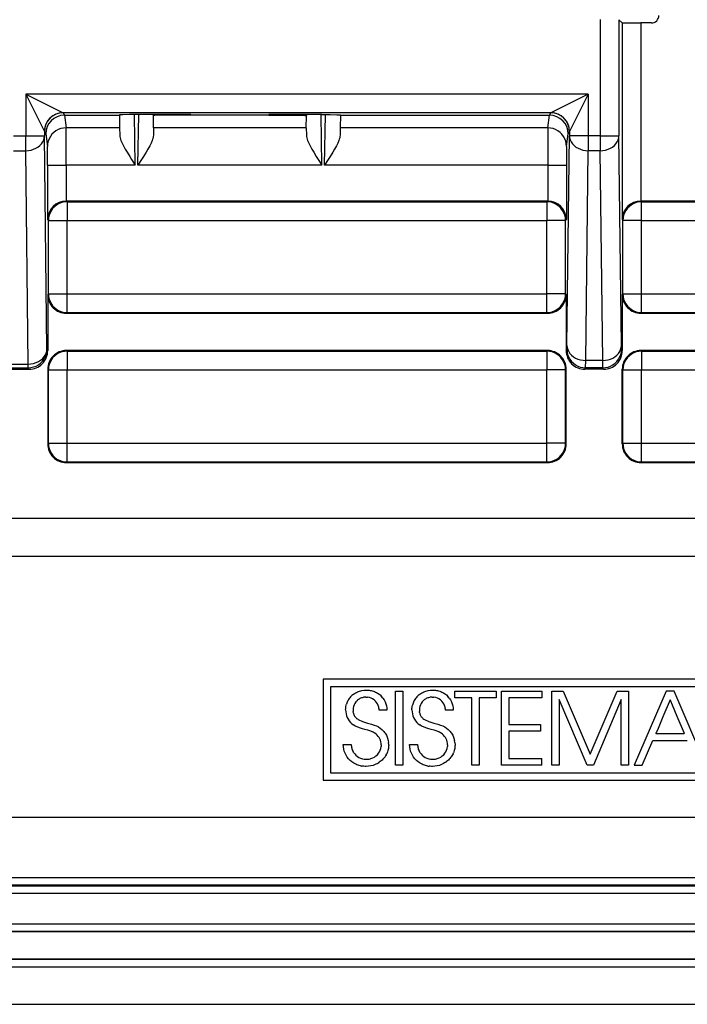
# Model space of a CAD drawing. Extents: x 0 to 420, y 0 to 297.
# Drawn here: x 360 to 378, y 73 to 99 of the extents above; entities that cross this region are included whole.
import ezdxf

# ---------------------------------------------------------------- set-up
doc = ezdxf.new("R2010")
doc.units = 0
doc.layers.get('0').update_dxf_attribs({"linetype": 'CONTINUOUS'})

msp = doc.modelspace()

# ---------------------------------------------------------------- linework, layer by layer
at = {"color": 7}
for p, q in [((375.767059, 99.258789), (375.767059, 96.149048)), ((376.267029, 99.254463), (376.267029, 96.149048)), ((376.350006, 99.171478), (376.267029, 99.254463)), ((376.350006, 99.171478), (376.350006, 93.902298)), ((376.850006, 99.16716), (376.850006, 94.397957)), ((377.135162, 99.16716), (376.850006, 99.16716)), ((375.44162, 97.264473), (360.392059, 97.264473)), ((360.392059, 97.264473), (361.391907, 96.764549)), ((360.392059, 97.264473), (360.891968, 96.264626)), ((360.392059, 97.264473), (360.392059, 96.149048)), ((375.44162, 97.264473), (374.441772, 96.764549)), ((375.44162, 97.264473), (374.941711, 96.264626)), ((375.44162, 97.264473), (375.44162, 96.149048)), ((374.441772, 96.764549), (361.391907, 96.764549)), ((361.392029, 96.764397), (361.425232, 96.697952)), ((374.408447, 96.697952), (374.44165, 96.764397)), ((361.425018, 96.697952), (362.898376, 96.697952)), ((361.425018, 96.697952), (361.470917, 96.358376)), ((362.898315, 96.705917), (362.898376, 96.697952)), ((362.898376, 96.697952), (362.903503, 96.358376)), ((363.320923, 95.360458), (363.297272, 96.71447)), ((363.392273, 95.360458), (363.415894, 96.714645)), ((364.813019, 96.714645), (363.397919, 96.714645)), ((363.806915, 96.685036), (363.807434, 96.714645)), ((363.808929, 96.358376), (363.806915, 96.685036)), ((364.007111, 96.697952), (364.007385, 96.714645)), ((364.812439, 96.697952), (364.007111, 96.697952)), ((364.813019, 96.714645), (364.812439, 96.697952)), ((366.89624, 96.697952), (364.812439, 96.697952)), ((368.31076, 96.714645), (366.89566, 96.714645)), ((366.89566, 96.714645), (366.89624, 96.697952)), ((366.89624, 96.697952), (367.701569, 96.697952)), ((367.701569, 96.697952), (367.701294, 96.714645)), ((367.89975, 96.358376), (367.901764, 96.685036)), ((367.901764, 96.685036), (367.901245, 96.714645)), ((368.316406, 95.360458), (368.292786, 96.714645)), ((368.387756, 95.360458), (368.411407, 96.71447)), ((368.810303, 96.697952), (368.805176, 96.358376)), ((368.810364, 96.705917), (368.810303, 96.697952)), ((368.810303, 96.697952), (374.408661, 96.697952)), ((374.362762, 96.358376), (374.408661, 96.697952)), ((360.892029, 96.264473), (360.92514, 96.198242)), ((360.892029, 96.264473), (360.892029, 96.149048)), ((362.903503, 96.358376), (361.470917, 96.358376)), ((362.903503, 96.358376), (362.906891, 96.1605)), ((363.808929, 96.358376), (363.806305, 96.160912)), ((367.89975, 96.358376), (363.808929, 96.358376)), ((367.89975, 96.358376), (367.902374, 96.160912)), ((368.805176, 96.358376), (368.801788, 96.1605)), ((374.362762, 96.358376), (368.805176, 96.358376)), ((374.908539, 96.198242), (374.94165, 96.264473)), ((374.94165, 96.264473), (374.94165, 96.149048)), ((360.06662, 96.149048), (360.392059, 96.149048)), ((360.392059, 95.748001), (360.392059, 96.149048)), ((360.392059, 96.149048), (360.892029, 96.149048)), ((360.958954, 90.438713), (360.892029, 96.149048)), ((360.92514, 96.198242), (360.970947, 95.859421)), ((374.862732, 95.859421), (374.908539, 96.198242)), ((374.875854, 90.534782), (374.94165, 96.149048)), ((375.44162, 96.149048), (374.94165, 96.149048)), ((375.767059, 96.149048), (375.44162, 96.149048)), ((375.44162, 96.149048), (375.44162, 95.748001)), ((375.767059, 96.149048), (376.267029, 96.149048)), ((375.767059, 96.149048), (375.767059, 95.748001)), ((376.332825, 90.534782), (376.267029, 96.149048)), ((360.06662, 95.748001), (360.392059, 95.748001)), ((360.458984, 90.037659), (360.392059, 95.748001)), ((375.375824, 90.133728), (375.44162, 95.748001)), ((375.767059, 95.748001), (375.44162, 95.748001)), ((375.832855, 90.133728), (375.767059, 95.748001)), ((360.975006, 95.360458), (361.475006, 95.360458)), ((360.975006, 95.360458), (360.975006, 93.902298)), ((363.320923, 95.360458), (361.475006, 95.360458)), ((361.475006, 95.360458), (361.475006, 94.397934)), ((368.316406, 95.360458), (363.392273, 95.360458)), ((374.358673, 95.360458), (368.387756, 95.360458)), ((374.358673, 95.360458), (374.858673, 95.360458)), ((374.358673, 95.360458), (374.358673, 94.397934)), ((374.858673, 95.360458), (374.858673, 93.902298)), ((361.475342, 94.397942), (361.479309, 94.397957)), ((374.35437, 94.397957), (361.479309, 94.397957)), ((361.479309, 94.397957), (361.496826, 94.380463)), ((361.496826, 94.380463), (374.336853, 94.380463)), ((361.496826, 94.380463), (361.496826, 93.880486)), ((374.35437, 94.397957), (374.336853, 94.380463)), ((374.336853, 94.380463), (374.336853, 93.880486)), ((374.358337, 94.397942), (374.35437, 94.397957)), ((376.853973, 94.397957), (376.850006, 94.397934)), ((376.854309, 94.397957), (376.871826, 94.380463)), ((386.85437, 94.397957), (376.854309, 94.397957)), ((376.871826, 94.380463), (386.836853, 94.380463)), ((376.871826, 93.880486), (376.871826, 94.380463)), ((360.975006, 93.902298), (360.996826, 93.880486)), ((360.996826, 91.915428), (360.996826, 93.880486)), ((360.996826, 93.880486), (361.496826, 93.880486)), ((361.496826, 93.880486), (374.336853, 93.880486)), ((361.496826, 91.915428), (361.496826, 93.880486)), ((374.836853, 93.880486), (374.336853, 93.880486)), ((374.336853, 91.915428), (374.336853, 93.880486)), ((374.858673, 93.902298), (374.836853, 93.880486)), ((374.836853, 91.915428), (374.836853, 93.880486)), ((376.350006, 93.902298), (376.371826, 93.880486)), ((376.371826, 91.915428), (376.371826, 93.880486)), ((376.871826, 93.880486), (376.371826, 93.880486)), ((376.871826, 93.880486), (386.836853, 93.880486)), ((376.871826, 91.915428), (376.871826, 93.880486)), ((360.97934, 91.897934), (360.996826, 91.915428)), ((360.97934, 91.897934), (360.97934, 90.397957)), ((360.996826, 91.915428), (361.496826, 91.915428)), ((361.496826, 91.915428), (374.336853, 91.915428)), ((361.496826, 91.415451), (361.496826, 91.915428)), ((374.836853, 91.915428), (374.336853, 91.915428)), ((374.336853, 91.415451), (374.336853, 91.915428)), ((374.85434, 91.897934), (374.836853, 91.915428)), ((374.85434, 91.897934), (374.85434, 90.397957)), ((376.35434, 91.897934), (376.371826, 91.915428)), ((376.35434, 91.897934), (376.35434, 90.397957)), ((376.371826, 91.915428), (376.871826, 91.915428)), ((376.871826, 91.915428), (386.836853, 91.915428)), ((376.871826, 91.415451), (376.871826, 91.915428)), ((361.479309, 91.397957), (361.496826, 91.415451)), ((361.479309, 91.397957), (374.35437, 91.397957)), ((361.496826, 91.415451), (374.336853, 91.415451)), ((374.35437, 91.397957), (374.336853, 91.415451)), ((376.854309, 91.397957), (376.871826, 91.415451)), ((376.854309, 91.397957), (386.85437, 91.397957)), ((376.871826, 91.415451), (386.836853, 91.415451)), ((360.97934, 90.397957), (360.958954, 90.438713)), ((374.85434, 90.397957), (374.873322, 90.435905)), ((374.873322, 90.435905), (374.875854, 90.534782)), ((376.335358, 90.435905), (376.332825, 90.534782)), ((376.35434, 90.397957), (376.335358, 90.435905)), ((374.35437, 90.397957), (361.479309, 90.397957)), ((361.479309, 90.397957), (361.496826, 90.380463)), ((361.496826, 90.380463), (374.336853, 90.380463)), ((361.496826, 90.380463), (361.496826, 89.880486)), ((374.35437, 90.397957), (374.336853, 90.380463)), ((374.336853, 90.380463), (374.336853, 89.880486)), ((386.85437, 90.397957), (376.854309, 90.397957)), ((376.854309, 90.397957), (376.871826, 90.380463)), ((376.871826, 90.380463), (386.836853, 90.380463)), ((376.871826, 90.380463), (376.871826, 89.880486)), ((359.979279, 89.897957), (360.479401, 89.897957)), ((359.999695, 90.037659), (360.458984, 90.037659)), ((359.999695, 89.938789), (360.458984, 89.938789)), ((360.458984, 89.938789), (360.458984, 90.037659)), ((360.479401, 89.897957), (360.458984, 89.938789)), ((360.97934, 89.89798), (360.97934, 87.897934)), ((360.97934, 89.89798), (360.996826, 89.880486)), ((360.996826, 89.880486), (361.496826, 89.880486)), ((360.996826, 87.915428), (360.996826, 89.880486)), ((361.496826, 89.880486), (374.336853, 89.880486)), ((361.496826, 87.915428), (361.496826, 89.880486)), ((374.836853, 89.880486), (374.336853, 89.880486)), ((374.336853, 87.915428), (374.336853, 89.880486)), ((374.85434, 89.89798), (374.836853, 89.880486)), ((374.836853, 87.915428), (374.836853, 89.880486)), ((374.85434, 87.897934), (374.85434, 89.89798)), ((375.354279, 89.897957), (375.373291, 89.935982)), ((375.854401, 89.897957), (375.354279, 89.897957)), ((375.373291, 89.935982), (375.375824, 90.133728)), ((375.835388, 89.935982), (375.373291, 89.935982)), ((375.832855, 90.133728), (375.375824, 90.133728)), ((375.835388, 89.935982), (375.832855, 90.133728)), ((375.854401, 89.897957), (375.835388, 89.935982)), ((376.35434, 87.897934), (376.35434, 89.89798)), ((376.35434, 89.89798), (376.371826, 89.880486)), ((376.371826, 89.880486), (376.871826, 89.880486)), ((376.371826, 87.915428), (376.371826, 89.880486)), ((376.871826, 89.880486), (386.836853, 89.880486)), ((376.871826, 87.915428), (376.871826, 89.880486)), ((360.97934, 87.897934), (360.996826, 87.915428)), ((360.996826, 87.915428), (361.496826, 87.915428)), ((361.496826, 87.915428), (374.336853, 87.915428)), ((361.496826, 87.415451), (361.496826, 87.915428)), ((374.836853, 87.915428), (374.336853, 87.915428)), ((374.336853, 87.415451), (374.336853, 87.915428)), ((374.85434, 87.897934), (374.836853, 87.915428)), ((376.35434, 87.897934), (376.371826, 87.915428)), ((376.371826, 87.915428), (376.871826, 87.915428)), ((376.871826, 87.915428), (386.836853, 87.915428)), ((376.871826, 87.415451), (376.871826, 87.915428)), ((361.479309, 87.397957), (361.496826, 87.415451)), ((361.479309, 87.397957), (374.35437, 87.397957)), ((361.496826, 87.415451), (374.336853, 87.415451)), ((374.35437, 87.397957), (374.336853, 87.415451)), ((376.854309, 87.397957), (376.871826, 87.415451)), ((376.854309, 87.397957), (386.85437, 87.397957)), ((376.871826, 87.415451), (386.836853, 87.415451)), ((385.856171, 85.897957), (300.852509, 85.897957)), ((303.35434, 84.897957), (383.35434, 84.897957)), ((368.349792, 81.597961), (368.349792, 78.897957)), ((382.35434, 81.597961), (368.349792, 81.597961)), ((378.673981, 81.397957), (368.549805, 81.397957)), ((368.549805, 81.397957), (368.549805, 79.097954)), ((369.143066, 81.185562), (369.121033, 81.166931)), ((369.143066, 81.185562), (369.166168, 81.202995)), ((369.166168, 81.202995), (369.19046, 81.21933)), ((369.19046, 81.21933), (369.215729, 81.234398)), ((369.215729, 81.234398), (369.242065, 81.248238)), ((369.242065, 81.248238), (369.269287, 81.260742)), ((369.269287, 81.260742), (369.297455, 81.271912)), ((369.297455, 81.271912), (369.326385, 81.281685)), ((369.326385, 81.281685), (369.356079, 81.290031)), ((369.356079, 81.290031), (369.386475, 81.296921)), ((369.386475, 81.296921), (369.449005, 81.306198)), ((369.449005, 81.306198), (369.513428, 81.309334)), ((369.513428, 81.309334), (369.547791, 81.308311)), ((369.547791, 81.308311), (369.577911, 81.305695)), ((369.577911, 81.305695), (369.607574, 81.301529)), ((369.607574, 81.301529), (369.636993, 81.295776)), ((369.636993, 81.295776), (369.665833, 81.288528)), ((369.665833, 81.288528), (369.694275, 81.279716)), ((369.694275, 81.279716), (369.722015, 81.269463)), ((369.722015, 81.269463), (369.749176, 81.257736)), ((369.749176, 81.257736), (369.775543, 81.244621)), ((369.775543, 81.244621), (369.801117, 81.230118)), ((369.801117, 81.230118), (369.825775, 81.21431)), ((369.825775, 81.21431), (369.872162, 81.17897)), ((370.285614, 81.277222), (370.483551, 81.277222)), ((370.285614, 79.300461), (370.285614, 81.277222)), ((370.483551, 81.277222), (370.483551, 79.300461)), ((370.917786, 81.185562), (370.895752, 81.166931)), ((370.940887, 81.203011), (370.917786, 81.185562)), ((370.940887, 81.203011), (370.965179, 81.21933)), ((370.965179, 81.21933), (370.990448, 81.234398)), ((370.990448, 81.234398), (371.016785, 81.248238)), ((371.016785, 81.248238), (371.044006, 81.260742)), ((371.044006, 81.260742), (371.072174, 81.271912)), ((371.072174, 81.271912), (371.101105, 81.281685)), ((371.101105, 81.281685), (371.130798, 81.290031)), ((371.130798, 81.290031), (371.161194, 81.296921)), ((371.161194, 81.296921), (371.223724, 81.306198)), ((371.223724, 81.306198), (371.288147, 81.309334)), ((371.288147, 81.309334), (371.32251, 81.308311)), ((371.32251, 81.308311), (371.352631, 81.305695)), ((371.352631, 81.305695), (371.382294, 81.301529)), ((371.382294, 81.301529), (371.411713, 81.295776)), ((371.411713, 81.295776), (371.440552, 81.288528)), ((371.440552, 81.288528), (371.468994, 81.279716)), ((371.468994, 81.279716), (371.496735, 81.269463)), ((371.496735, 81.269463), (371.523895, 81.257736)), ((371.523895, 81.257736), (371.550232, 81.244621)), ((371.550232, 81.244621), (371.575836, 81.230118)), ((371.575836, 81.230118), (371.600494, 81.21431)), ((371.600494, 81.21431), (371.646881, 81.17897)), ((371.875793, 81.097992), (371.875793, 81.277222)), ((371.875793, 81.277222), (372.977875, 81.277222)), ((372.977875, 81.277222), (372.977875, 81.097992)), ((373.11908, 81.277222), (374.199738, 81.277222)), ((373.11908, 79.300461), (373.11908, 81.277222)), ((374.199738, 81.277222), (374.199738, 81.097992)), ((374.471436, 81.277222), (374.776398, 81.277222)), ((374.471436, 79.300461), (374.471436, 81.277222)), ((374.776398, 81.277222), (375.498627, 79.594688)), ((375.498627, 79.594688), (376.21817, 81.277222)), ((376.21817, 81.277222), (376.523132, 81.277222)), ((376.523132, 81.277222), (376.523132, 79.300461)), ((377.52832, 81.277222), (376.675018, 79.300461)), ((377.74765, 81.277222), (377.52832, 81.277222)), ((378.595642, 79.300461), (377.74765, 81.277222)), ((368.965271, 80.901443), (368.972443, 80.929436)), ((368.981079, 80.956856), (368.972443, 80.929436)), ((368.99115, 80.983444), (368.981079, 80.956856)), ((369.002655, 81.009422), (368.99115, 80.983444)), ((369.015533, 81.034492), (369.002655, 81.009422)), ((369.029846, 81.058891), (369.015533, 81.034492)), ((369.045441, 81.082306), (369.029846, 81.058891)), ((369.062469, 81.104958), (369.045441, 81.082306)), ((369.080688, 81.126572), (369.062469, 81.104958)), ((369.100281, 81.147301), (369.080688, 81.126572)), ((369.121033, 81.166931), (369.100281, 81.147301)), ((369.198364, 80.952957), (369.177307, 80.91124)), ((369.224823, 80.991486), (369.198364, 80.952957)), ((369.23996, 81.009277), (369.224823, 80.991486)), ((369.256226, 81.026001), (369.23996, 81.009277)), ((369.273529, 81.041504), (369.256226, 81.026001)), ((369.291901, 81.055817), (369.273529, 81.041504)), ((369.311096, 81.068733), (369.291901, 81.055817)), ((369.331207, 81.080345), (369.311096, 81.068733)), ((369.351898, 81.090439), (369.331207, 81.080345)), ((369.373413, 81.099136), (369.351898, 81.090439)), ((369.395325, 81.10627), (369.373413, 81.099136)), ((369.417908, 81.111931), (369.395325, 81.10627)), ((369.440735, 81.115982), (369.417908, 81.111931)), ((369.464172, 81.118492), (369.440735, 81.115982)), ((369.48938, 81.1194), (369.464172, 81.118492)), ((369.48938, 81.1194), (369.540192, 81.116287)), ((369.588257, 81.10714), (369.540192, 81.116287)), ((369.633301, 81.092247), (369.588257, 81.10714)), ((369.675079, 81.071869), (369.633301, 81.092247)), ((369.713287, 81.046272), (369.675079, 81.071869)), ((369.747589, 81.015701), (369.713287, 81.046272)), ((369.777649, 80.980446), (369.747589, 81.015701)), ((369.803101, 80.940811), (369.777649, 80.980446)), ((369.823578, 80.897148), (369.803101, 80.940811)), ((369.872162, 81.17897), (369.914154, 81.139076)), ((369.951294, 81.095146), (369.914154, 81.139076)), ((369.951294, 81.095146), (369.983215, 81.047714)), ((369.983215, 81.047714), (370.009613, 80.997299)), ((370.009613, 80.997299), (370.030304, 80.944359)), ((370.030304, 80.944359), (370.045074, 80.889313)), ((370.747162, 80.929436), (370.740021, 80.901443)), ((370.755829, 80.956856), (370.747162, 80.929436)), ((370.765869, 80.983444), (370.755829, 80.956856)), ((370.777405, 81.009422), (370.765869, 80.983444)), ((370.790253, 81.034492), (370.777405, 81.009422)), ((370.804565, 81.058891), (370.790253, 81.034492)), ((370.82019, 81.082306), (370.804565, 81.058891)), ((370.837189, 81.104965), (370.82019, 81.082306)), ((370.855438, 81.126572), (370.837189, 81.104965)), ((370.875031, 81.147316), (370.855438, 81.126572)), ((370.895752, 81.166931), (370.875031, 81.147316)), ((370.973083, 80.952972), (370.952026, 80.91124)), ((370.999573, 80.991493), (370.973083, 80.952972)), ((371.014679, 81.009293), (370.999573, 80.991493)), ((371.030945, 81.026016), (371.014679, 81.009293)), ((371.048279, 81.041519), (371.030945, 81.026016)), ((371.06665, 81.055824), (371.048279, 81.041519)), ((371.085815, 81.068733), (371.06665, 81.055824)), ((371.105927, 81.080345), (371.085815, 81.068733)), ((371.126648, 81.090454), (371.105927, 81.080345)), ((371.148132, 81.099136), (371.126648, 81.090454)), ((371.170044, 81.10627), (371.148132, 81.099136)), ((371.192627, 81.111931), (371.170044, 81.10627)), ((371.215485, 81.115982), (371.192627, 81.111931)), ((371.238892, 81.118492), (371.215485, 81.115982)), ((371.264099, 81.1194), (371.238892, 81.118492)), ((371.264099, 81.1194), (371.314911, 81.116287)), ((371.362976, 81.10714), (371.314911, 81.116287)), ((371.40802, 81.092247), (371.362976, 81.10714)), ((371.449799, 81.071869), (371.40802, 81.092247)), ((371.488007, 81.046272), (371.449799, 81.071869)), ((371.522308, 81.015701), (371.488007, 81.046272)), ((371.552368, 80.980446), (371.522308, 81.015701)), ((371.57782, 80.940826), (371.552368, 80.980446)), ((371.598297, 80.897156), (371.57782, 80.940826)), ((371.646881, 81.17897), (371.688873, 81.139076)), ((371.726013, 81.095146), (371.688873, 81.139076)), ((371.726013, 81.095146), (371.757935, 81.047714)), ((371.757935, 81.047714), (371.784332, 80.997299)), ((371.784332, 80.997299), (371.805023, 80.944359)), ((371.805023, 80.944359), (371.819794, 80.889313)), ((372.330536, 81.097992), (371.875793, 81.097992)), ((372.330536, 79.300461), (372.330536, 81.097992)), ((372.977875, 81.097992), (372.528473, 81.097992)), ((372.528473, 81.097992), (372.528473, 79.300461)), ((374.199738, 81.097992), (373.317017, 81.097992)), ((373.317017, 81.097992), (373.317017, 80.386505)), ((375.412994, 79.300461), (374.669373, 81.057877)), ((374.669373, 81.057877), (374.669373, 79.300461)), ((376.325134, 81.057877), (375.581482, 79.300461)), ((376.325134, 79.300461), (376.325134, 81.057877)), ((377.638031, 81.049881), (377.444763, 80.594902)), ((377.638031, 81.049881), (377.639038, 81.047455)), ((377.639038, 81.047455), (377.642151, 81.040054)), ((377.654053, 81.011597), (377.642151, 81.040054)), ((377.696869, 80.909355), (377.654053, 81.011597)), ((368.951691, 80.777031), (368.952789, 80.813332)), ((368.952789, 80.813332), (368.955414, 80.843361)), ((368.955414, 80.843361), (368.959595, 80.872665)), ((368.959595, 80.872665), (368.965271, 80.901443)), ((369.15274, 80.82122), (369.149628, 80.774323)), ((369.149628, 80.774323), (369.15152, 80.73558)), ((369.159027, 80.69117), (369.15152, 80.73558)), ((369.162018, 80.867081), (369.15274, 80.82122)), ((369.159027, 80.69117), (369.164856, 80.670647)), ((369.177307, 80.91124), (369.162018, 80.867081)), ((369.164856, 80.670647), (369.171997, 80.651337)), ((369.838684, 80.849815), (369.823578, 80.897148)), ((369.844116, 80.824905), (369.838684, 80.849815)), ((369.848114, 80.79924), (369.844116, 80.824905)), ((369.850464, 80.774323), (369.848114, 80.79924)), ((370.056427, 80.774323), (369.850464, 80.774323)), ((370.045074, 80.889313), (370.053833, 80.832535)), ((370.053833, 80.832535), (370.056427, 80.774323)), ((370.72641, 80.777031), (370.727539, 80.813332)), ((370.727539, 80.813332), (370.730164, 80.843361)), ((370.730164, 80.843361), (370.734344, 80.872665)), ((370.734344, 80.872665), (370.740021, 80.901443)), ((370.92749, 80.821236), (370.924377, 80.774323)), ((370.924377, 80.774323), (370.926361, 80.734428)), ((370.929504, 80.711647), (370.926361, 80.734428)), ((370.936737, 80.867081), (370.92749, 80.821236)), ((370.929504, 80.711647), (370.934021, 80.690132)), ((370.934021, 80.690132), (370.939911, 80.66967)), ((370.952026, 80.91124), (370.936737, 80.867081)), ((370.939911, 80.66967), (370.947113, 80.650406)), ((371.613403, 80.849831), (371.598297, 80.897156)), ((371.618835, 80.824928), (371.613403, 80.849831)), ((371.622803, 80.799248), (371.618835, 80.824928)), ((371.625183, 80.774323), (371.622803, 80.799248)), ((371.831146, 80.774323), (371.625183, 80.774323)), ((371.819794, 80.889313), (371.828552, 80.832535)), ((371.828552, 80.832535), (371.831146, 80.774323)), ((377.827271, 80.59803), (377.696869, 80.909355)), ((369.117523, 80.407883), (369.158997, 80.376007)), ((369.171997, 80.651337), (369.180603, 80.632683)), ((369.180603, 80.632683), (369.190491, 80.615196)), ((369.190491, 80.615196), (369.202118, 80.59803)), ((369.202118, 80.59803), (369.214966, 80.582024)), ((369.214966, 80.582024), (369.230103, 80.565994)), ((369.230103, 80.565994), (369.24646, 80.551155)), ((369.24646, 80.551155), (369.265991, 80.535965)), ((369.265991, 80.535965), (369.286804, 80.522018)), ((369.286804, 80.522018), (369.406525, 80.466957)), ((369.406525, 80.466957), (369.540161, 80.426613)), ((369.540161, 80.426613), (369.644897, 80.397522)), ((369.644897, 80.397522), (369.718414, 80.37439)), ((370.892212, 80.407883), (370.933716, 80.376007)), ((370.947113, 80.650406), (370.955811, 80.63179)), ((370.955811, 80.63179), (370.965759, 80.614342)), ((370.965759, 80.614342), (370.977448, 80.597214)), ((370.977448, 80.597214), (370.990387, 80.581223)), ((370.990387, 80.581223), (371.005615, 80.565224)), ((371.005615, 80.565224), (371.022095, 80.550407)), ((371.022095, 80.550407), (371.041718, 80.535248)), ((371.041718, 80.535248), (371.062683, 80.521324)), ((371.062683, 80.521324), (371.181946, 80.466713)), ((371.181946, 80.466713), (371.314911, 80.426613)), ((371.314911, 80.426613), (371.419617, 80.397537)), ((371.419617, 80.397537), (371.493134, 80.37439)), ((377.444763, 80.594902), (377.312531, 80.283577)), ((378.017792, 80.143074), (377.827271, 80.59803)), ((369.205933, 80.347595), (369.158997, 80.376007)), ((369.259796, 80.321991), (369.205933, 80.347595)), ((369.323364, 80.298302), (369.259796, 80.321991)), ((369.403015, 80.274551), (369.323364, 80.298302)), ((369.465271, 80.258087), (369.403015, 80.274551)), ((369.547546, 80.235733), (369.465271, 80.258087)), ((369.625793, 80.20961), (369.547546, 80.235733)), ((369.625793, 80.20961), (369.656708, 80.196701)), ((369.686981, 80.182014), (369.656708, 80.196701)), ((369.712311, 80.167831), (369.686981, 80.182014)), ((369.737122, 80.151917), (369.712311, 80.167831)), ((369.718414, 80.37439), (369.777222, 80.351021)), ((369.770203, 80.127022), (369.737122, 80.151917)), ((369.777222, 80.351021), (369.828552, 80.324829)), ((369.828552, 80.324829), (369.875549, 80.294304)), ((369.875549, 80.294304), (369.920013, 80.258087)), ((369.920013, 80.258087), (369.958405, 80.221153)), ((369.977509, 80.199532), (369.958405, 80.221153)), ((369.977509, 80.199532), (369.995361, 80.176888)), ((369.995361, 80.176888), (370.012177, 80.152939)), ((370.012177, 80.152939), (370.027679, 80.128075)), ((370.027679, 80.128075), (370.041962, 80.102112)), ((370.980621, 80.347595), (370.933716, 80.376007)), ((371.034515, 80.321991), (370.980621, 80.347595)), ((371.098083, 80.298302), (371.034515, 80.321991)), ((371.177734, 80.274551), (371.098083, 80.298302)), ((371.23999, 80.258087), (371.177734, 80.274551)), ((371.322235, 80.235733), (371.23999, 80.258087)), ((371.400482, 80.20961), (371.322235, 80.235733)), ((371.400482, 80.20961), (371.431427, 80.196701)), ((371.4617, 80.182014), (371.431427, 80.196701)), ((371.487, 80.167831), (371.4617, 80.182014)), ((371.511841, 80.151917), (371.487, 80.167831)), ((371.493134, 80.37439), (371.551941, 80.351021)), ((371.544922, 80.127022), (371.511841, 80.151917)), ((371.551941, 80.351021), (371.603271, 80.324844)), ((371.603271, 80.324844), (371.650269, 80.294319)), ((371.650269, 80.294319), (371.694733, 80.258087)), ((371.694733, 80.258087), (371.733154, 80.221146)), ((371.733154, 80.221146), (371.752228, 80.199532)), ((371.752228, 80.199532), (371.770081, 80.176888)), ((371.770081, 80.176888), (371.786896, 80.152939)), ((371.786896, 80.152939), (371.802399, 80.128082)), ((371.802399, 80.128082), (371.816681, 80.102119)), ((373.317017, 80.386505), (374.170319, 80.386505)), ((374.170319, 80.207268), (373.317017, 80.207268)), ((373.317017, 80.207268), (373.317017, 79.479698)), ((374.170319, 80.386505), (374.170319, 80.207268)), ((377.253876, 80.145485), (377.252838, 80.143074)), ((377.252838, 80.143074), (377.638611, 80.143074)), ((377.257019, 80.152893), (377.253876, 80.145485)), ((377.269104, 80.181351), (377.257019, 80.152893)), ((377.312531, 80.283577), (377.269104, 80.181351)), ((377.638611, 80.143074), (377.900726, 80.143074)), ((377.900726, 80.143074), (377.986359, 80.143074)), ((377.986359, 80.143074), (378.009979, 80.143074)), ((378.015991, 80.143074), (378.009979, 80.143074)), ((378.017792, 80.143074), (378.015991, 80.143074)), ((370.041962, 80.102112), (370.054871, 80.075371)), ((370.054871, 80.075371), (370.066376, 80.047821)), ((370.066376, 80.047821), (370.076416, 80.01963)), ((370.076416, 80.01963), (370.092041, 79.961754)), ((370.092041, 79.961754), (370.10144, 79.902733)), ((370.104584, 79.843468), (370.10144, 79.902733)), ((371.816681, 80.102119), (371.82959, 80.075394)), ((371.82959, 80.075394), (371.841095, 80.047829)), ((371.841095, 80.047829), (371.851135, 80.019646)), ((371.851135, 80.019646), (371.86676, 79.961784)), ((371.87616, 79.902748), (371.86676, 79.961784)), ((371.87616, 79.902748), (371.879303, 79.843468)), ((376.889008, 79.300461), (377.175201, 79.963821)), ((377.175232, 79.963829), (378.095398, 79.963829)), ((368.890167, 79.854172), (369.101471, 79.854172)), ((368.892822, 79.791809), (368.890167, 79.854172)), ((368.90155, 79.731544), (368.892822, 79.791809)), ((368.91626, 79.673538), (368.90155, 79.731544)), ((368.936768, 79.618011), (368.91626, 79.673538)), ((368.962921, 79.565231), (368.936768, 79.618011)), ((369.101471, 79.854172), (369.102325, 79.835915)), ((369.102325, 79.835915), (369.104889, 79.809807)), ((369.104889, 79.809807), (369.109009, 79.784149)), ((369.109009, 79.784149), (369.114746, 79.758728)), ((369.114746, 79.758728), (369.121948, 79.733887)), ((369.121948, 79.733887), (369.130707, 79.709511)), ((369.130707, 79.709511), (369.140869, 79.685867)), ((369.140869, 79.685867), (369.152466, 79.662933)), ((369.165405, 79.640839), (369.152466, 79.662933)), ((369.165405, 79.640839), (369.195068, 79.599564)), ((369.195068, 79.599564), (369.229248, 79.562683)), ((369.80069, 79.579803), (369.832214, 79.616959)), ((369.832214, 79.616959), (369.85849, 79.657539)), ((369.85849, 79.657539), (369.879272, 79.701103)), ((369.879272, 79.701103), (369.894318, 79.747253)), ((369.894318, 79.747253), (369.903503, 79.795685)), ((369.906616, 79.846123), (369.903503, 79.795685)), ((370.037262, 79.57843), (370.050934, 79.605286)), ((370.063019, 79.632538), (370.050934, 79.605286)), ((370.073669, 79.660515), (370.063019, 79.632538)), ((370.082703, 79.688751), (370.073669, 79.660515)), ((370.09024, 79.717636), (370.082703, 79.688751)), ((370.096161, 79.746651), (370.09024, 79.717636)), ((370.100555, 79.77623), (370.096161, 79.746651)), ((370.103333, 79.805885), (370.100555, 79.77623)), ((370.104523, 79.836014), (370.103333, 79.805885)), ((370.104584, 79.843468), (370.104523, 79.836014)), ((370.664886, 79.854172), (370.87619, 79.854172)), ((370.667511, 79.791809), (370.664886, 79.854172)), ((370.67627, 79.731544), (370.667511, 79.791809)), ((370.690979, 79.673538), (370.67627, 79.731544)), ((370.711487, 79.618011), (370.690979, 79.673538)), ((370.73764, 79.565231), (370.711487, 79.618011)), ((370.87619, 79.854172), (370.877014, 79.835915)), ((370.877014, 79.835915), (370.879578, 79.809807)), ((370.879578, 79.809807), (370.883728, 79.784149)), ((370.883728, 79.784149), (370.889435, 79.758728)), ((370.889435, 79.758728), (370.896667, 79.733887)), ((370.896667, 79.733887), (370.905396, 79.709511)), ((370.905396, 79.709511), (370.915588, 79.685867)), ((370.915588, 79.685867), (370.927185, 79.662933)), ((370.940125, 79.640839), (370.927185, 79.662933)), ((370.940125, 79.640839), (370.969757, 79.599564)), ((370.969757, 79.599564), (371.003967, 79.562683)), ((371.575378, 79.579803), (371.606934, 79.616959)), ((371.606934, 79.616959), (371.633209, 79.657539)), ((371.633209, 79.657539), (371.653961, 79.701103)), ((371.653961, 79.701103), (371.669037, 79.747253)), ((371.669037, 79.747253), (371.678223, 79.795685)), ((371.681335, 79.846123), (371.678223, 79.795685)), ((371.825653, 79.605286), (371.811981, 79.578415)), ((371.825653, 79.605286), (371.837738, 79.632523)), ((371.848389, 79.660507), (371.837738, 79.632523)), ((371.857422, 79.688751), (371.848389, 79.660507)), ((371.86496, 79.717621), (371.857422, 79.688751)), ((371.87088, 79.746651), (371.86496, 79.717621)), ((371.875275, 79.77623), (371.87088, 79.746651)), ((371.878052, 79.805885), (371.875275, 79.77623)), ((371.879242, 79.836014), (371.878052, 79.805885)), ((371.879303, 79.843468), (371.879242, 79.836014)), ((368.994568, 79.515457), (368.962921, 79.565231)), ((369.031494, 79.46907), (368.994568, 79.515457)), ((369.073486, 79.42643), (369.031494, 79.46907)), ((369.120239, 79.387955), (369.073486, 79.42643)), ((369.171387, 79.35408), (369.120239, 79.387955)), ((369.22644, 79.325172), (369.171387, 79.35408)), ((369.229248, 79.562683), (369.267365, 79.530731)), ((369.267365, 79.530731), (369.308777, 79.504105)), ((369.308777, 79.504105), (369.352936, 79.483101)), ((369.352936, 79.483101), (369.399353, 79.467926)), ((369.399353, 79.467926), (369.447601, 79.458702)), ((369.447601, 79.458702), (369.497375, 79.455605)), ((369.497375, 79.455605), (369.52597, 79.456482)), ((369.52597, 79.456482), (369.552734, 79.458961)), ((369.552734, 79.458961), (369.57901, 79.462975)), ((369.57901, 79.462975), (369.604858, 79.468529)), ((369.604858, 79.468529), (369.630035, 79.475571)), ((369.630035, 79.475571), (369.654572, 79.484062)), ((369.654572, 79.484062), (369.678345, 79.493973)), ((369.678345, 79.493973), (369.723267, 79.517792)), ((369.723267, 79.517792), (369.764221, 79.546577)), ((369.800629, 79.342506), (369.744507, 79.31517)), ((369.764221, 79.546577), (369.80069, 79.579803)), ((369.800629, 79.342506), (369.853668, 79.375359)), ((369.878815, 79.393723), (369.853668, 79.375359)), ((369.902954, 79.413292), (369.878815, 79.393723)), ((369.925934, 79.433998), (369.902954, 79.413292)), ((369.947815, 79.455833), (369.925934, 79.433998)), ((369.968384, 79.478592), (369.947815, 79.455833)), ((369.987732, 79.502396), (369.968384, 79.478592)), ((370.005615, 79.526932), (369.987732, 79.502396)), ((370.022217, 79.552399), (370.005615, 79.526932)), ((370.037262, 79.57843), (370.022217, 79.552399)), ((370.769287, 79.515457), (370.73764, 79.565231)), ((370.806213, 79.46907), (370.769287, 79.515457)), ((370.848206, 79.42643), (370.806213, 79.46907)), ((370.894958, 79.387955), (370.848206, 79.42643)), ((370.946106, 79.35408), (370.894958, 79.387955)), ((371.00116, 79.325172), (370.946106, 79.35408)), ((371.003967, 79.562683), (371.042084, 79.530731)), ((371.042084, 79.530731), (371.083496, 79.504105)), ((371.083496, 79.504105), (371.127655, 79.483101)), ((371.127655, 79.483101), (371.174042, 79.467926)), ((371.174042, 79.467926), (371.22229, 79.458702)), ((371.22229, 79.458702), (371.272064, 79.455605)), ((371.272064, 79.455605), (371.300659, 79.456482)), ((371.300659, 79.456482), (371.327454, 79.458961)), ((371.327454, 79.458961), (371.353729, 79.462975)), ((371.353729, 79.462975), (371.379547, 79.468529)), ((371.379547, 79.468529), (371.404724, 79.475571)), ((371.404724, 79.475571), (371.42926, 79.484062)), ((371.42926, 79.484062), (371.453033, 79.493973)), ((371.453033, 79.493973), (371.497986, 79.517784)), ((371.497986, 79.517784), (371.53894, 79.546577)), ((371.575348, 79.342506), (371.519226, 79.31517)), ((371.53894, 79.546577), (371.575378, 79.579803)), ((371.628387, 79.375359), (371.575348, 79.342506)), ((371.628387, 79.375359), (371.653534, 79.393707)), ((371.677673, 79.413292), (371.653534, 79.393707)), ((371.700653, 79.433998), (371.677673, 79.413292)), ((371.722534, 79.455826), (371.700653, 79.433998)), ((371.743103, 79.478592), (371.722534, 79.455826)), ((371.762451, 79.50238), (371.743103, 79.478592)), ((371.780334, 79.526924), (371.762451, 79.50238)), ((371.796936, 79.552391), (371.780334, 79.526924)), ((371.811981, 79.578415), (371.796936, 79.552391)), ((373.317017, 79.479698), (374.199738, 79.479698)), ((374.199738, 79.300461), (374.199738, 79.479698)), ((368.549805, 79.097954), (378.673981, 79.097954)), ((369.255341, 79.312706), (369.22644, 79.325172)), ((369.285004, 79.301628), (369.255341, 79.312706)), ((369.315369, 79.291992), (369.285004, 79.301628)), ((369.346466, 79.283783), (369.315369, 79.291992)), ((369.346466, 79.283783), (369.378082, 79.2771)), ((369.410278, 79.271912), (369.378082, 79.2771)), ((369.442871, 79.26828), (369.410278, 79.271912)), ((369.475922, 79.266205), (369.442871, 79.26828)), ((369.502747, 79.265686), (369.475922, 79.266205)), ((369.564575, 79.268814), (369.502747, 79.265686)), ((369.625854, 79.278152), (369.564575, 79.268814)), ((369.686035, 79.29364), (369.625854, 79.278152)), ((369.744507, 79.31517), (369.686035, 79.29364)), ((370.483551, 79.300461), (370.285614, 79.300461)), ((371.03006, 79.312706), (371.00116, 79.325172)), ((371.059692, 79.301628), (371.03006, 79.312706)), ((371.090088, 79.291992), (371.059692, 79.301628)), ((371.121155, 79.283783), (371.090088, 79.291992)), ((371.152802, 79.2771), (371.121155, 79.283783)), ((371.152802, 79.2771), (371.184998, 79.271912)), ((371.21759, 79.26828), (371.184998, 79.271912)), ((371.250641, 79.266205), (371.21759, 79.26828)), ((371.277466, 79.265686), (371.250641, 79.266205)), ((371.339294, 79.268814), (371.277466, 79.265686)), ((371.400574, 79.278152), (371.339294, 79.268814)), ((371.460754, 79.29364), (371.400574, 79.278152)), ((371.519226, 79.31517), (371.460754, 79.29364)), ((372.528473, 79.300461), (372.330536, 79.300461)), ((374.199738, 79.300461), (373.11908, 79.300461)), ((374.669373, 79.300461), (374.471436, 79.300461)), ((375.581482, 79.300461), (375.412994, 79.300461)), ((376.523132, 79.300461), (376.325134, 79.300461)), ((376.675018, 79.300461), (376.889008, 79.300461)), ((368.349792, 78.897957), (382.35434, 78.897957)), ((383.35434, 77.897957), (303.35434, 77.897957)), ((299.552551, 76.296219), (387.156158, 76.296219)), ((299.525452, 76.069145), (387.183228, 76.069145)), ((299.552551, 76.09623), (387.156158, 76.09623)), ((299.525452, 75.869148), (387.183228, 75.869148)), ((387.406189, 75.046219), (299.30249, 75.046219)), ((387.413208, 74.836609), (299.295471, 74.836609)), ((387.406189, 74.84623), (299.30249, 74.84623)), ((388.145569, 74.104248), (298.56311, 74.104248)), ((388.145569, 74.097954), (298.56311, 74.097954)), ((296.10434, 73.897957), (390.60434, 73.897957)), ((296.10434, 72.897957), (390.60434, 72.897957))]:
    msp.add_line(p, q, dxfattribs=at)
for points in [[(361.391998, 96.764397), (361.320892, 96.7593), (361.25119, 96.744133), (361.184357, 96.7192), (361.121735, 96.68502), (361.064606, 96.642265), (361.014191, 96.59182), (360.971466, 96.534721), (360.937286, 96.47213), (360.912323, 96.405296), (360.897125, 96.335609), (360.892059, 96.264473)], [(374.94162, 96.264473), (374.936554, 96.335609), (374.921356, 96.405296), (374.896393, 96.47213), (374.862213, 96.534721), (374.819489, 96.59182), (374.769073, 96.642265), (374.711945, 96.68502), (374.649323, 96.7192), (374.582489, 96.744133), (374.512787, 96.7593), (374.441681, 96.764397)], [(363.397919, 96.714645), (363.170166, 96.713692), (362.992401, 96.711021), (362.921814, 96.708565), (362.903931, 96.70723), (362.898926, 96.70636), (362.898499, 96.706161), (362.898376, 96.706062), (362.898315, 96.705917)], [(364.007111, 96.697952), (363.888977, 96.695465), (363.844604, 96.692581), (363.816315, 96.688957), (363.809814, 96.687241), (363.807953, 96.686363), (363.80722, 96.685776), (363.807007, 96.685478), (363.806915, 96.685036)], [(367.701569, 96.697952), (367.819702, 96.695465), (367.864075, 96.692581), (367.892365, 96.688957), (367.898865, 96.687241), (367.900726, 96.686363), (367.901459, 96.685776), (367.901672, 96.685478), (367.901764, 96.685036)], [(368.31076, 96.714645), (368.538513, 96.713692), (368.716278, 96.711021), (368.786865, 96.708565), (368.804749, 96.70723), (368.809753, 96.70636), (368.810181, 96.706161), (368.810303, 96.706062), (368.810364, 96.705917)], [(361.470917, 96.358391), (361.399811, 96.353264), (361.330109, 96.338097), (361.263275, 96.31321), (361.200714, 96.279076), (361.143585, 96.236412), (361.09317, 96.186073), (361.050446, 96.129097), (361.016205, 96.066628), (360.991241, 95.999947), (360.976105, 95.930412), (360.970978, 95.859428)], [(374.862701, 95.859428), (374.857574, 95.930412), (374.842438, 95.999947), (374.817474, 96.066628), (374.783234, 96.129097), (374.740509, 96.186073), (374.690094, 96.236412), (374.632965, 96.279076), (374.570404, 96.31321), (374.503571, 96.338097), (374.433868, 96.353264), (374.362762, 96.358391)], [(360.392059, 95.748009), (360.462982, 95.752342), (360.532501, 95.764732), (360.599152, 95.784874), (360.661591, 95.81237), (360.718597, 95.846703), (360.768951, 95.887138), (360.811798, 95.932854), (360.8461, 95.982964), (360.871185, 96.03643), (360.886627, 96.092155), (360.891998, 96.14904)], [(362.906891, 96.1605), (362.909576, 96.127899), (362.916107, 96.09375), (362.926392, 96.056923), (362.939606, 96.019012), (362.969299, 95.948868), (363.004608, 95.877243), (363.051239, 95.791847), (363.101471, 95.706154), (363.172302, 95.591408), (363.221191, 95.514565), (363.320923, 95.360458)], [(363.806305, 96.160912), (363.80365, 96.128258), (363.797119, 96.09404), (363.786896, 96.057266), (363.773712, 96.019402), (363.743988, 95.949142), (363.708618, 95.877396), (363.662018, 95.79203), (363.611816, 95.706383), (363.540955, 95.59156), (363.492035, 95.514664), (363.392273, 95.360458)], [(367.902374, 96.160912), (367.905029, 96.128258), (367.91156, 96.09404), (367.921783, 96.057266), (367.934967, 96.019402), (367.964691, 95.949142), (368.000061, 95.877396), (368.046661, 95.79203), (368.096863, 95.706383), (368.167725, 95.59156), (368.216644, 95.514664), (368.316406, 95.360458)], [(368.801788, 96.1605), (368.799103, 96.127899), (368.792572, 96.09375), (368.782288, 96.056923), (368.769073, 96.019012), (368.73938, 95.948868), (368.704071, 95.877243), (368.65744, 95.791847), (368.607208, 95.706154), (368.536377, 95.591408), (368.487488, 95.514565), (368.387756, 95.360458)], [(374.941681, 96.14904), (374.947052, 96.092155), (374.962494, 96.03643), (374.987579, 95.982964), (375.021881, 95.932854), (375.064728, 95.887138), (375.115082, 95.846703), (375.172089, 95.81237), (375.234528, 95.784874), (375.301178, 95.764732), (375.370697, 95.752342), (375.44162, 95.748009)], [(375.767059, 95.748009), (375.837982, 95.752342), (375.907501, 95.764732), (375.974152, 95.784874), (376.036591, 95.81237), (376.093597, 95.846703), (376.143951, 95.887138), (376.186798, 95.932854), (376.2211, 95.982964), (376.246185, 96.03643), (376.261627, 96.092155), (376.266998, 96.14904)], [(361.496857, 94.38047), (361.42569, 94.375374), (361.355988, 94.360207), (361.289093, 94.335274), (361.226532, 94.301079), (361.169464, 94.258324), (361.118988, 94.207893), (361.076202, 94.15078), (361.042023, 94.088173), (361.01712, 94.021339), (361.001984, 93.951637), (360.996857, 93.880486)], [(374.836823, 93.880486), (374.831696, 93.951637), (374.816559, 94.021339), (374.791656, 94.088173), (374.757477, 94.15078), (374.714691, 94.207893), (374.664215, 94.258324), (374.607147, 94.301079), (374.544586, 94.335274), (374.477692, 94.360207), (374.40799, 94.375374), (374.336823, 94.38047)], [(376.871857, 94.38047), (376.80069, 94.375374), (376.730988, 94.360207), (376.664093, 94.335274), (376.601532, 94.301079), (376.544464, 94.258324), (376.493988, 94.207893), (376.451202, 94.15078), (376.417023, 94.088173), (376.39212, 94.021339), (376.376984, 93.951637), (376.371857, 93.880486)], [(360.996857, 91.915428), (361.001984, 91.844276), (361.01712, 91.774574), (361.042023, 91.707741), (361.076202, 91.645134), (361.118988, 91.58802), (361.169464, 91.53759), (361.226532, 91.494835), (361.289093, 91.46064), (361.355988, 91.435707), (361.42569, 91.42054), (361.496857, 91.415443)], [(374.336823, 91.415443), (374.40799, 91.42054), (374.477692, 91.435707), (374.544586, 91.46064), (374.607147, 91.494835), (374.664215, 91.53759), (374.714691, 91.58802), (374.757477, 91.645134), (374.791656, 91.707741), (374.816559, 91.774574), (374.831696, 91.844276), (374.836823, 91.915428)], [(376.371857, 91.915428), (376.376984, 91.844276), (376.39212, 91.774574), (376.417023, 91.707741), (376.451202, 91.645134), (376.493988, 91.58802), (376.544464, 91.53759), (376.601532, 91.494835), (376.664093, 91.46064), (376.730988, 91.435707), (376.80069, 91.42054), (376.871857, 91.415443)], [(360.459015, 89.938789), (360.530121, 89.943886), (360.599823, 89.959068), (360.666656, 89.983986), (360.729279, 90.018181), (360.786407, 90.060921), (360.836823, 90.111351), (360.879547, 90.168449), (360.913727, 90.231056), (360.93869, 90.297874), (360.953888, 90.367577), (360.958954, 90.438713)], [(360.459015, 90.037666), (360.529938, 90.042015), (360.599396, 90.05439), (360.666046, 90.074547), (360.728546, 90.102043), (360.785553, 90.136375), (360.835907, 90.176796), (360.878693, 90.222527), (360.912994, 90.272636), (360.938141, 90.326088), (360.953522, 90.381828), (360.958954, 90.438713)], [(374.873322, 90.435905), (374.878448, 90.364769), (374.893585, 90.295067), (374.918488, 90.228249), (374.952667, 90.165642), (374.995453, 90.108543), (375.045929, 90.058113), (375.102997, 90.015373), (375.165619, 89.981178), (375.232452, 89.956261), (375.302155, 89.941078), (375.373322, 89.935982)], [(374.875885, 90.534782), (374.881256, 90.477898), (374.896698, 90.422157), (374.921783, 90.368706), (374.956085, 90.318596), (374.998932, 90.272865), (375.049286, 90.232445), (375.106293, 90.198112), (375.168732, 90.170616), (375.235382, 90.150459), (375.304901, 90.138084), (375.375824, 90.133736)], [(375.832855, 90.133736), (375.903778, 90.138084), (375.973297, 90.150459), (376.039948, 90.170616), (376.102386, 90.198112), (376.159393, 90.232445), (376.209747, 90.272865), (376.252594, 90.318596), (376.286896, 90.368706), (376.311981, 90.422157), (376.327423, 90.477898), (376.332794, 90.534782)], [(375.835358, 89.935982), (375.906525, 89.941078), (375.976227, 89.956261), (376.04306, 89.981178), (376.105682, 90.015373), (376.16275, 90.058113), (376.213226, 90.108543), (376.256012, 90.165642), (376.290192, 90.228249), (376.315094, 90.295067), (376.330231, 90.364769), (376.335358, 90.435905)], [(361.496857, 90.38047), (361.42569, 90.375374), (361.355988, 90.360207), (361.289093, 90.335274), (361.226532, 90.301079), (361.169464, 90.258324), (361.118988, 90.207893), (361.076202, 90.15078), (361.042023, 90.088173), (361.01712, 90.021339), (361.001984, 89.951637), (360.996857, 89.880486)], [(374.836823, 89.880486), (374.831696, 89.951637), (374.816559, 90.021339), (374.791656, 90.088173), (374.757477, 90.15078), (374.714691, 90.207893), (374.664215, 90.258324), (374.607147, 90.301079), (374.544586, 90.335274), (374.477692, 90.360207), (374.40799, 90.375374), (374.336823, 90.38047)], [(376.871857, 90.38047), (376.80069, 90.375374), (376.730988, 90.360207), (376.664093, 90.335274), (376.601532, 90.301079), (376.544464, 90.258324), (376.493988, 90.207893), (376.451202, 90.15078), (376.417023, 90.088173), (376.39212, 90.021339), (376.376984, 89.951637), (376.371857, 89.880486)], [(360.996857, 87.915428), (361.001984, 87.844276), (361.01712, 87.774574), (361.042023, 87.707741), (361.076202, 87.645134), (361.118988, 87.58802), (361.169464, 87.53759), (361.226532, 87.494835), (361.289093, 87.46064), (361.355988, 87.435707), (361.42569, 87.42054), (361.496857, 87.415443)], [(374.336823, 87.415443), (374.40799, 87.42054), (374.477692, 87.435707), (374.544586, 87.46064), (374.607147, 87.494835), (374.664215, 87.53759), (374.714691, 87.58802), (374.757477, 87.645134), (374.791656, 87.707741), (374.816559, 87.774574), (374.831696, 87.844276), (374.836823, 87.915428)], [(376.371857, 87.915428), (376.376984, 87.844276), (376.39212, 87.774574), (376.417023, 87.707741), (376.451202, 87.645134), (376.493988, 87.58802), (376.544464, 87.53759), (376.601532, 87.494835), (376.664093, 87.46064), (376.730988, 87.435707), (376.80069, 87.42054), (376.871857, 87.415443)]]:
    msp.add_lwpolyline(points, dxfattribs=at)
for centre, radius, start, end in [((377.135162, 99.367142), 0.199989, 269.999424, 0.000612), ((376.71405, 117.097534), 17.930394, 268.837691, 270.434357), ((361.39209, 96.264435), 0.500113, 90.021395, 179.978599), ((374.441589, 96.264435), 0.500113, 0.021398, 89.978604), ((361.425201, 96.197868), 0.500072, 90.019482, 179.957508), ((374.408478, 96.197868), 0.500072, 0.042489, 89.980516), ((287.722198, 95.621521), 73.752838, 359.79719, 0.572449), ((448.182373, 95.621796), 73.823732, 179.428318, 180.202824), ((342.516968, 95.491119), 18.458062, 359.594413, 1.143338), ((393.316803, 95.491119), 18.458184, 178.856672, 180.405585), ((361.477753, 93.894501), 0.503171, 90.313925, 179.110919), ((374.355927, 93.894501), 0.503171, 0.889083, 89.686073), ((376.852753, 93.894493), 0.503183, 90.315106, 179.110154), ((361.479309, 91.897926), 0.499972, 179.999008, 270.000988), ((374.35437, 91.897926), 0.499972, 269.999007, 0.000997), ((376.854309, 91.897926), 0.499972, 179.999008, 270.000988), ((360.47937, 90.397903), 0.499953, 270.001794, 0.005757), ((361.479309, 89.897987), 0.499972, 89.999005, 180.000992), ((374.35437, 89.897987), 0.499972, 359.999003, 90.000993), ((375.354309, 90.397903), 0.499953, 179.99424, 269.998201), ((375.85437, 90.397903), 0.499953, 270.001794, 0.005757), ((376.854309, 89.897987), 0.499972, 89.999005, 180.000992), ((361.479309, 87.897926), 0.499972, 179.999008, 270.000988), ((374.35437, 87.897926), 0.499972, 269.999007, 0.000997), ((376.854309, 87.897926), 0.499972, 179.999008, 270.000988), ((369.437866, 80.773613), 0.486187, 179.598021, 228.78514), ((371.212646, 80.773621), 0.48624, 179.598431, 228.77857), ((369.531006, 79.837296), 0.375708, 1.346482, 50.457029), ((371.305725, 79.837288), 0.375712, 1.34743, 50.457903)]:
    msp.add_arc(centre, radius, start, end, dxfattribs=at)

doc.saveas('drawing.dxf')
